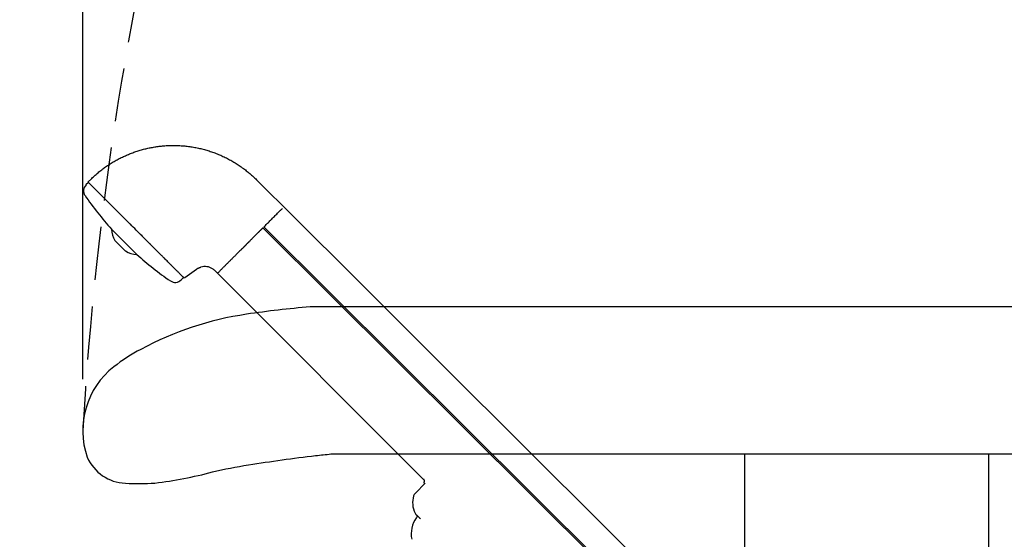
# Model space of a CAD drawing. Units: millimetres. Extents: x -4846 to 75660, y 2499 to 24669.
# Drawn here: x 28964 to 29198, y 17897 to 18021 of the extents above; entities that cross this region are included whole.
import ezdxf

# ---------------------------------------------------------------- set-up
doc = ezdxf.new("R2010")
doc.units = ezdxf.units.MM
doc.linetypes.add('DASHED', pattern=[19.05, 12.7, -6.35])
for name, color, linetype in [('KORPINEN-block', 6, 'Continuous'), ('KORPINEN-dimension', 9, 'Continuous'), ('Layer1', 6, 'Continuous')]:
    doc.layers.add(name, color=color, linetype=linetype)
doc.styles.get("Standard").update_dxf_attribs({"font": 'arial.ttf'})
doc.dimstyles.new('GAIUS', dxfattribs={"dimscale": 10, "dimtxt": 5, "dimasz": 3, "dimexe": 1, "dimexo": 1, "dimgap": 2, "dimtad": 1, "dimdec": 0, "dimzin": 0, "dimdsep": 46, "dimtxsty": 'Standard', "dimblk1": 'OBLIQUE', "dimblk2": 'OBLIQUE', "dimsah": 1, "dimcen": 0, "dimclrt": 7, "dimadec": 0, "dimazin": 0, "dimtfac": 1, "dimtdec": 0, "dimtix": 1, "dimtmove": 0, "dimatfit": 3, "dimldrblk": 'OBLIQUE', "dimfxl": 1, "dimtolj": 1, "dimtzin": 0, "dimarcsym": 0})

# ---------------------------------------------------------------- blocks, each defined once
blk = doc.blocks.new('_OBLIQUE')
at = {"color": 0, "linetype": 'ByBlock'}
blk.add_line((-0.5, -0.5), (0.5, 0.5), dxfattribs=at)
blk = doc.blocks.new('*D259')
at = {"layer": 'Defpoints', "color": 0, "transparency": 16777216}
for p in [(28979.05, 18727.01), (28979.05, 17925.01), (29879.05, 17892.2)]:
    blk.add_point(p, dxfattribs=at)
at = {"layer": 'KORPINEN-dimension', "color": 0, "lineweight": -2, "transparency": 16777216}
for p, q in [((28979.05, 17935.01), (28979.05, 18737.01)), ((29879.05, 17902.2), (29879.05, 18737.01)), ((29879.05, 18727.01), (28979.05, 18727.01))]:
    blk.add_line(p, q, dxfattribs=at)
at = {"layer": 'KORPINEN-dimension', "color": 0, "lineweight": -2, "transparency": 16777216, "xscale": 30, "yscale": 30, "zscale": 30, "rotation": 180}
blk.add_blockref('_OBLIQUE', (28979.05, 18727.01), dxfattribs=at)
at = {"layer": 'KORPINEN-dimension', "color": 0, "lineweight": -2, "transparency": 16777216, "xscale": 30, "yscale": 30, "zscale": 30}
blk.add_blockref('_OBLIQUE', (29879.05, 18727.01), dxfattribs=at)
at = {"layer": 'KORPINEN-dimension', "color": 7, "transparency": 16777216, "insert": (29429.05, 18772.54), "char_height": 50, "attachment_point": 5}
blk.add_mtext('\\A1;900', dxfattribs=at)
blk = doc.blocks.new('KOR20204RO-GO_SIDE_L')
at = {"layer": 'KORPINEN-block'}
for p, q in [((-900.02, 770.6), (-900.02, 770.6)), ((-742.5, 667.78), (-742.5, 764.99)), ((-742.5, 764.99), (-684.4, 764.99)), ((-684.4, 669.04), (-684.4, 764.99))]:
    blk.add_line(p, q, dxfattribs=at)
blk.add_lwpolyline([(-889.88, 758.02, 0.032813), (-882.87, 758.06, 0.036067), (-869.18, 760.7, -0.023392), (-860.58, 762.38, -0.010565), (-844.61, 764.61, -0.001447), (-840.96, 764.99), (-524.12, 764.99, 0.414214), (-522.62, 766.49), (-522.62, 798.49, 0.414214), (-524.12, 799.99), (-845.94, 799.99, 0.018182), (-861.03, 798.26, 0.087822), (-886.19, 789.9, 0.046459), (-892.61, 785.74, 0.321183), (-898.95, 764.2, 0.287644)], format="xyb", close=True, dxfattribs=at)
at = {"layer": 'Layer1', "color": 8, "linetype": 'DASHED'}
blk.add_arc((-124.02, 725.96), 777.28, 87.47405, 176.70819, dxfattribs=at)
blk = doc.blocks.new('KOR-20204RO-GO_SIDE_L')
at = {"layer": 'KORPINEN-block', "color": 8, "linetype": 'Continuous', "lineweight": 30}
for p, q in [((-898.66, 829.64), (-899.25, 829.06)), ((-898.77, 829.75), (-897.89, 830.6)), ((-858.66, 830.28), (-855.34, 826.97)), ((-855.34, 826.97), (-853.07, 824.7)), ((-853.07, 824.7), (-852.17, 823.81)), ((-887.16, 812.51), (-893.17, 818.52)), ((-893.15, 818.49), (-893.17, 818.49)), ((-893.17, 818.49), (-890.18, 815.5)), ((-882.01, 812.99), (-887.35, 818.33)), ((-857.14, 818.83), (-762.25, 724.35)), ((-856.91, 819.07), (-762.07, 724.66)), ((-892.36, 815.81), (-891.11, 814.57)), ((-890.18, 815.5), (-887.19, 812.51)), ((-891.11, 814.57), (-889.87, 813.32)), ((-887.19, 812.51), (-887.19, 812.53)), ((-875.76, 807.03), (-872.97, 808.98)), ((-868.49, 808.59), (-868.09, 808.19)), ((-876.62, 806.43), (-876.04, 807.02)), ((-875.93, 806.91), (-875.76, 807.03)), ((-868.09, 808.19), (-867.94, 808.04)), ((-867.94, 808.04), (-818.92, 758.91)), ((-818.54, 758.02), (-820.88, 755.69))]:
    blk.add_line(p, q, dxfattribs=at)
at = {"layer": 'KORPINEN-block', "color": 8, "linetype": 'Continuous', "lineweight": 30, "flags": 128}
blk.add_lwpolyline([(-757.17, 729.02), (-794.68, 766.45), (-814.32, 786.04), (-822.31, 794.02), (-832.69, 804.38), (-852.17, 823.81)], dxfattribs=at)
at = {"layer": 'KORPINEN-block', "color": 8, "linetype": 'Continuous', "lineweight": 30}
for centre, radius, start, end in [((-897.83, 827.64), 2, 135, 214.6013), ((-833.99, 871.69), 79.56, 214.6013, 221.938), ((-888.47, 818.46), 4.7, 179.5516, 214.2032), ((-887.22, 817.21), 4.7, 235.7968, 270.4484), ((-833.99, 871.69), 79.56, 228.062, 235.3987), ((-870.96, 806.12), 3.5, 58.144, 105.7376), ((-870.97, 806.11), 3.5, 44.9415, 58.1368), ((-878.03, 807.85), 2, 235.3987, 315), ((-818.69, 758.15), 0.2, 145.547, 225.0008), ((-816.04, 753.37), 5.5, 162.9351, 206.601), ((-819.67, 754.48), 1.7, 135, 162.9351), ((-814.86, 745.87), 7, 145.675, 189.8956), ((-819.89, 751.44), 1.2, 206.601, 225), ((-814.86, 745.87), 7, 141.659, 145.675)]:
    blk.add_arc(centre, radius, start, end, dxfattribs=at)
for points, knots in [([(-897.89, 830.6), (-897.75, 830.74), (-897.47, 831), (-897.04, 831.39), (-896.6, 831.77), (-896.16, 832.14), (-895.71, 832.5), (-895.26, 832.85), (-894.81, 833.18), (-894.37, 833.49), (-893.91, 833.8), (-893.46, 834.09), (-892.99, 834.38), (-892.53, 834.66), (-892.05, 834.93), (-891.57, 835.19), (-891.09, 835.44), (-890.6, 835.68), (-890.12, 835.91), (-889.63, 836.13), (-889.13, 836.34), (-888.64, 836.54), (-888.13, 836.73), (-887.62, 836.92), (-887.1, 837.09), (-886.58, 837.25), (-886.06, 837.4), (-885.54, 837.55), (-885.02, 837.68), (-884.5, 837.8), (-883.97, 837.91), (-883.44, 838.01), (-882.9, 838.1), (-882.36, 838.19), (-881.82, 838.26), (-881.28, 838.32), (-880.73, 838.37), (-880.37, 838.39), (-880.19, 838.41)], [0, 0, 0, 0, 0.029269, 0.058539, 0.087808, 0.117077, 0.146347, 0.175616, 0.203213, 0.230809, 0.258406, 0.286003, 0.3136, 0.341196, 0.368793, 0.39639, 0.423987, 0.451584, 0.478688, 0.505792, 0.532896, 0.56, 0.587597, 0.615193, 0.64279, 0.670387, 0.697984, 0.725088, 0.752192, 0.779296, 0.8064, 0.834057, 0.861714, 0.889371, 0.917028, 0.944686, 0.972343, 1, 1, 1, 1]), ([(-880.19, 838.41), (-880, 838.42), (-879.64, 838.44), (-879.09, 838.45), (-878.55, 838.46), (-878, 838.46), (-877.46, 838.45), (-876.91, 838.42), (-876.35, 838.38), (-875.76, 838.34), (-875.17, 838.27), (-874.57, 838.19), (-873.98, 838.11), (-873.58, 838.04), (-873.38, 838)], [0, 0, 0, 0, 0.0800002, 0.1600001, 0.24, 0.3200001, 0.4000003, 0.4800006, 0.560001, 0.648001, 0.7360008, 0.8240005, 0.9120001, 1, 1, 1, 1]), ([(-873.38, 838), (-873.19, 837.96), (-872.8, 837.89), (-872.22, 837.76), (-871.65, 837.63), (-871.07, 837.48), (-870.5, 837.32), (-869.94, 837.14), (-869.39, 836.96), (-868.84, 836.77), (-868.29, 836.56), (-867.75, 836.34), (-867.2, 836.11), (-866.66, 835.87), (-866.12, 835.61), (-865.59, 835.34), (-865.07, 835.06), (-864.55, 834.78), (-864.03, 834.48), (-863.53, 834.16), (-863.03, 833.84), (-862.54, 833.51), (-862.05, 833.17), (-861.57, 832.81), (-861.11, 832.46), (-860.68, 832.11), (-860.26, 831.76), (-859.85, 831.4), (-859.44, 831.04), (-859.05, 830.67), (-858.79, 830.41), (-858.66, 830.28)], [0, 0, 0, 0, 0.035123, 0.070247, 0.10537, 0.140494, 0.175618, 0.210115, 0.244612, 0.279109, 0.313605, 0.348805, 0.384005, 0.419204, 0.454402, 0.4896, 0.524798, 0.559997, 0.595195, 0.630394, 0.665594, 0.700794, 0.735995, 0.771196, 0.806397, 0.838664, 0.870932, 0.903199, 0.935466, 0.967733, 1, 1, 1, 1]), ([(-881.98, 812.96), (-882.13, 813.11), (-882.44, 813.42), (-882.92, 813.9), (-883.4, 814.38), (-883.89, 814.87), (-884.39, 815.37), (-884.89, 815.87), (-885.4, 816.38), (-886.21, 817.19), (-887.31, 818.29), (-888.42, 819.4), (-889.24, 820.22), (-889.78, 820.76), (-890.32, 821.3), (-890.86, 821.84), (-891.75, 822.73), (-892.96, 823.94), (-894.23, 825.21), (-895.23, 826.21), (-896.02, 827), (-896.73, 827.71), (-897.35, 828.33), (-897.87, 828.85), (-898.27, 829.25), (-898.56, 829.54), (-898.74, 829.72), (-898.76, 829.74), (-898.77, 829.75)], [0, 0, 0, 0, 0.022267, 0.044395, 0.06643, 0.088419, 0.110408, 0.132444, 0.154573, 0.176841, 0.23633, 0.294918, 0.318313, 0.341764, 0.365329, 0.389063, 0.413023, 0.486444, 0.558277, 0.606143, 0.654554, 0.703998, 0.754233, 0.803411, 0.852047, 0.900671, 0.949817, 1, 1, 1, 1]), ([(-856.91, 819.07), (-856.79, 819.19), (-856.55, 819.43), (-856.2, 819.79), (-855.85, 820.14), (-855.46, 820.52), (-855.05, 820.94), (-854.62, 821.36), (-854.22, 821.77), (-853.84, 822.14), (-853.49, 822.49), (-853.18, 822.8), (-852.91, 823.07), (-852.67, 823.31), (-852.55, 823.43), (-852.49, 823.49)], [0, 0, 0, 0, 0.048044, 0.096648, 0.146328, 0.197543, 0.268871, 0.344381, 0.424488, 0.509365, 0.599026, 0.693331, 0.79192, 0.894318, 1, 1, 1, 1]), ([(-857.14, 818.83), (-857.18, 818.79), (-857.24, 818.72), (-857.35, 818.62), (-857.46, 818.51), (-857.58, 818.39), (-857.71, 818.27), (-857.83, 818.15), (-857.95, 818.03), (-858.11, 817.88), (-858.24, 817.76), (-858.33, 817.67), (-858.36, 817.64), (-858.38, 817.62), (-858.41, 817.6), (-858.43, 817.57), (-858.46, 817.55), (-858.49, 817.52), (-858.54, 817.47), (-858.6, 817.41), (-858.67, 817.34), (-858.74, 817.27), (-858.81, 817.21), (-858.87, 817.14), (-858.94, 817.07), (-859.01, 817), (-859.08, 816.93), (-859.15, 816.86), (-859.3, 816.71), (-859.48, 816.52), (-859.71, 816.29), (-859.9, 816.1), (-860.09, 815.9), (-860.29, 815.7), (-860.44, 815.55), (-860.53, 815.46), (-860.56, 815.43), (-860.6, 815.39), (-860.63, 815.36), (-860.67, 815.32), (-860.71, 815.28), (-860.76, 815.23), (-860.82, 815.16), (-860.9, 815.08), (-860.98, 815), (-861.07, 814.91), (-861.16, 814.82), (-861.25, 814.72), (-861.34, 814.62), (-861.42, 814.54), (-861.49, 814.46), (-861.56, 814.39), (-861.62, 814.33), (-861.68, 814.27), (-861.74, 814.21), (-861.8, 814.15), (-861.89, 814.06), (-862.01, 813.95), (-862.15, 813.82), (-862.23, 813.74), (-862.28, 813.7)], [0, 0, 0, 0, 0.018264, 0.038032, 0.059304, 0.082081, 0.10636, 0.130813, 0.152769, 0.174716, 0.217947, 0.222797, 0.227646, 0.232495, 0.237342, 0.24219, 0.247036, 0.250826, 0.261255, 0.273092, 0.286335, 0.300981, 0.312513, 0.324786, 0.337799, 0.351549, 0.366036, 0.379379, 0.390514, 0.451653, 0.48796, 0.524741, 0.561724, 0.60117, 0.640516, 0.648424, 0.65487, 0.661596, 0.6686, 0.675883, 0.683444, 0.691282, 0.705967, 0.721532, 0.737974, 0.755288, 0.773471, 0.792937, 0.81256, 0.828554, 0.843453, 0.857263, 0.869987, 0.881629, 0.892191, 0.905022, 0.919356, 0.948041, 0.974916, 1, 1, 1, 1]), ([(-875.93, 806.91), (-875.93, 806.91), (-875.94, 806.92), (-875.97, 806.94), (-876.01, 806.99), (-876.08, 807.06), (-876.16, 807.14), (-876.25, 807.23), (-876.37, 807.35), (-876.51, 807.49), (-876.68, 807.66), (-876.86, 807.84), (-877.07, 808.05), (-877.3, 808.28), (-877.55, 808.53), (-877.84, 808.82), (-878.15, 809.13), (-878.42, 809.39), (-878.61, 809.59), (-878.73, 809.71), (-878.85, 809.83), (-878.98, 809.96), (-879.1, 810.08), (-879.23, 810.21), (-879.45, 810.43), (-879.76, 810.74), (-880.17, 811.15), (-880.6, 811.58), (-881.04, 812.02), (-881.5, 812.48), (-881.82, 812.8), (-881.98, 812.96)], [0, 0, 0, 0, 0.0362827, 0.0732126, 0.1108506, 0.1485557, 0.1852925, 0.221449, 0.2570803, 0.2971686, 0.3372243, 0.3773259, 0.4175515, 0.4579785, 0.4986832, 0.5433171, 0.5877673, 0.6321374, 0.6470799, 0.662029, 0.6769889, 0.6919634, 0.7069564, 0.721972, 0.7370141, 0.7810474, 0.8248685, 0.8685753, 0.912267, 0.9560424, 1, 1, 1, 1]), ([(-862.28, 813.7), (-862.39, 813.59), (-862.61, 813.37), (-862.93, 813.05), (-863.25, 812.73), (-863.56, 812.42), (-863.86, 812.12), (-864.15, 811.83), (-864.44, 811.54), (-864.71, 811.27), (-864.98, 811), (-865.24, 810.75), (-865.48, 810.5), (-865.72, 810.26), (-865.94, 810.04), (-866.16, 809.83), (-866.36, 809.62), (-866.49, 809.49), (-866.55, 809.43)], [0, 0, 0, 0, 0.066709, 0.132925, 0.198624, 0.263788, 0.328398, 0.392437, 0.455891, 0.518747, 0.580997, 0.642639, 0.703676, 0.764113, 0.823955, 0.88321, 0.941888, 1, 1, 1, 1]), ([(-872.97, 808.98), (-872.91, 809.02), (-872.79, 809.1), (-872.6, 809.21), (-872.41, 809.3), (-872.24, 809.38), (-872.08, 809.43), (-871.97, 809.47), (-871.91, 809.48)], [0, 0, 0, 0, 0.186661, 0.373322, 0.559985, 0.706658, 0.853329, 1, 1, 1, 1]), ([(-866.58, 809.4), (-866.69, 809.29), (-866.9, 809.08), (-867.17, 808.81), (-867.41, 808.57), (-867.6, 808.38), (-867.75, 808.23), (-867.86, 808.12), (-867.93, 808.05), (-867.94, 808.05), (-867.94, 808.04)], [0, 0, 0, 0, 0.130585, 0.259062, 0.385636, 0.510576, 0.634169, 0.756718, 0.878547, 1, 1, 1, 1]), ([(-866.55, 809.43), (-866.56, 809.42), (-866.57, 809.41), (-866.58, 809.4), (-866.58, 809.4)], [0, 0, 0, 0, 0.56, 1, 1, 1, 1]), ([(-818.76, 758.93), (-818.79, 758.92), (-818.83, 758.92), (-818.88, 758.91), (-818.92, 758.91), (-818.92, 758.91), (-818.92, 758.91)], [0, 0, 0, 0, 0.225813, 0.467788, 0.725961, 1, 1, 1, 1]), ([(-818.92, 758.91), (-818.91, 758.9), (-818.88, 758.87), (-818.85, 758.82), (-818.82, 758.78), (-818.8, 758.74), (-818.79, 758.7), (-818.78, 758.67), (-818.78, 758.64), (-818.77, 758.62), (-818.77, 758.6), (-818.77, 758.59), (-818.77, 758.58), (-818.77, 758.56), (-818.77, 758.54), (-818.77, 758.51), (-818.77, 758.47), (-818.78, 758.42), (-818.8, 758.37), (-818.82, 758.32), (-818.85, 758.28), (-818.86, 758.26)], [0, 0, 0, 0, 0.079193, 0.162492, 0.237587, 0.303519, 0.359644, 0.406092, 0.444701, 0.475598, 0.49876, 0.510673, 0.528415, 0.551988, 0.58134, 0.629301, 0.687018, 0.753928, 0.829198, 0.911699, 1, 1, 1, 1]), ([(-820.73, 750.59), (-820.73, 750.6), (-820.73, 750.6), (-820.73, 750.59), (-820.72, 750.58), (-820.7, 750.56), (-820.68, 750.54), (-820.66, 750.52), (-820.63, 750.49), (-820.6, 750.46), (-820.56, 750.42), (-820.52, 750.38), (-820.47, 750.33), (-820.42, 750.28), (-820.36, 750.22), (-820.3, 750.16), (-820.23, 750.09), (-820.16, 750.02), (-820.08, 749.95), (-820, 749.86), (-819.89, 749.75), (-819.78, 749.64), (-819.7, 749.56), (-819.67, 749.53)], [0, 0, 0, 0, 0.015009, 0.068189, 0.121445, 0.17484, 0.219606, 0.264287, 0.308921, 0.353545, 0.398197, 0.442914, 0.487733, 0.535848, 0.583875, 0.631861, 0.679853, 0.727896, 0.776038, 0.822135, 0.884435, 0.946682, 1, 1, 1, 1])]:
    blk.add_open_spline(points, degree=3, knots=knots, dxfattribs=at)
at = {"layer": 'KORPINEN-dimension'}
blk.add_blockref('KOR20204RO-GO_SIDE_L', (0, 0), dxfattribs=at)

msp = doc.modelspace()

# ---------------------------------------------------------------- block references
at = {"layer": 'KORPINEN-dimension'}
msp.add_blockref('KOR-20204RO-GO_SIDE_L', (29879.07, 17152.22), dxfattribs=at)

# ---------------------------------------------------------------- dimensions: what is measured, and where the dimension line sits
dim = msp.add_linear_dim(base=(28979.05, 18727.01), p1=(29879.05, 17892.2), p2=(28979.05, 17925.01), dimstyle='GAIUS', dxfattribs=at)
dim.commit()
dim.dimension.update_dxf_attribs({"geometry": '*D259', "text_midpoint": (29429.05, 18772.54)})

doc.saveas('drawing.dxf')
